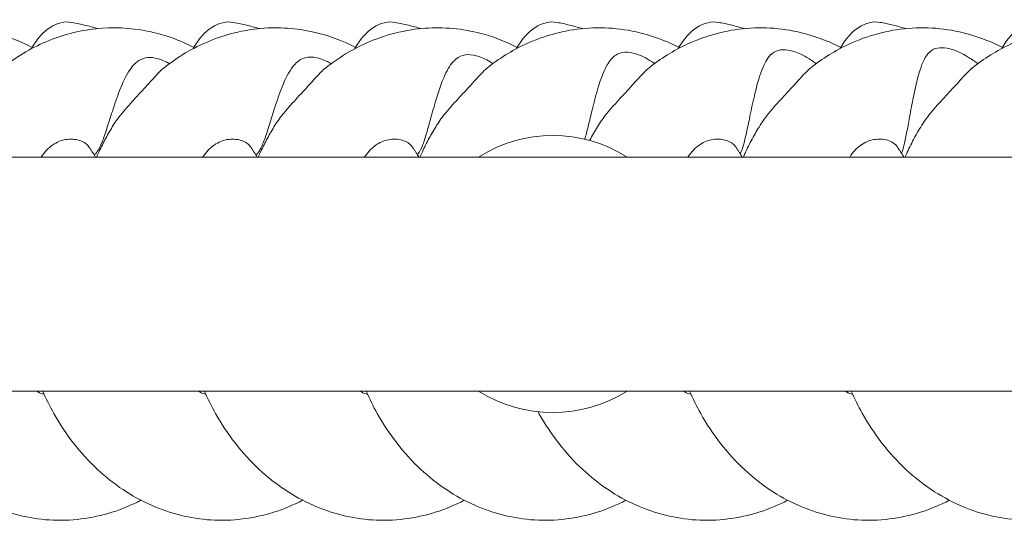
# Model space of a CAD drawing. Units: millimetres. Extents: x -13365 to 4435, y -9980 to 3580.
# Drawn here: x -2033 to -1714, y -80 to 83 of the extents above; entities that cross this region are included whole.
import ezdxf

# ---------------------------------------------------------------- set-up
doc = ezdxf.new("R2010")
doc.units = ezdxf.units.MM
doc.header["$MEASUREMENT"] = 0
doc.layers.add('Activity Hex Tower 8207', color=7, linetype='Continuous')

msp = doc.modelspace()

# ---------------------------------------------------------------- linework, layer by layer
at = {"layer": 'Activity Hex Tower 8207', "linetype": 'Continuous', "lineweight": 0}
for p, q in [((-1323.52, 38), (-4120.31, 38)), ((-4120.31, -38), (-1323.52, -38))]:
    msp.add_line(p, q, dxfattribs=at)
for start, end in [(57.6125, 122.3875), (237.6125, 302.3875)]:
    msp.add_arc((-1860.31, 0), 45, start, end, dxfattribs=at)
at = {"layer": 'Activity Hex Tower 8207', "linetype": 'Continuous', "lineweight": 0, "extrusion": (0, 0, -1)}
for centre, start_param in [((-2020.14, 62.1), -1.093123), ((-1967.64, 62.1), -1.093123), ((-1915.14, 62.1), -1.093123), ((-1862.64, 62.1), -1.093151), ((-1810.14, 62.1), -1.093123), ((-1757.64, 62.1), -1.093123), ((-1705.14, 62.1), -1.093123)]:
    msp.add_ellipse(centre, major_axis=(3.69, 19.66), ratio=0.636252, start_param=start_param, end_param=0, dxfattribs=at)
at = {"layer": 'Activity Hex Tower 8207', "linetype": 'Continuous', "lineweight": 0}
for points, knots in [([(-2029.33, 73.62), (-2033.79, 75.91), (-2038.53, 77.64), (-2049, 79.93), (-2054.77, 80.29), (-2066.13, 79.23), (-2071.71, 77.81), (-2082.23, 73.43), (-2087.16, 70.48), (-2091.63, 66.93)], [5.908126, 5.908126, 5.908126, 5.908126, 6.1171161, 6.1171161, 6.3546088, 6.3546088, 6.5921014, 6.5921014, 6.8295941, 6.8295941, 6.8295941, 6.8295941]), ([(-1976.83, 73.62), (-1981.62, 76.08), (-1986.76, 77.9), (-1997.52, 80.03), (-2003.16, 80.28), (-2014.25, 79.09), (-2019.7, 77.65), (-2029.95, 73.3), (-2034.76, 70.4), (-2039.13, 66.93)], [5.908126, 5.908126, 5.908126, 5.908126, 6.1329583, 6.1329583, 6.3651702, 6.3651702, 6.5973822, 6.5973822, 6.8295941, 6.8295941, 6.8295941, 6.8295941]), ([(-2008.2, 79.74), (-2008.7, 79.89), (-2009.2, 80.03), (-2010.44, 80.38), (-2011.19, 80.58), (-2012.68, 80.95), (-2013.43, 81.13), (-2014.94, 81.46), (-2015.7, 81.61), (-2016.45, 81.75)], [6.05575504, 6.05575504, 6.05575504, 6.05575504, 6.07126364, 6.07126364, 6.09432902, 6.09432902, 6.11739439, 6.11739439, 6.14045977, 6.14045977, 6.14045977, 6.14045977]), ([(-1924.33, 73.62), (-1928.63, 75.83), (-1933.2, 77.52), (-1943.53, 79.88), (-1949.35, 80.29), (-1960.84, 79.29), (-1966.49, 77.89), (-1977.13, 73.49), (-1982.11, 70.51), (-1986.63, 66.93)], [5.908126, 5.908126, 5.908126, 5.908126, 6.1097544, 6.1097544, 6.349701, 6.349701, 6.5896475, 6.5896475, 6.8295941, 6.8295941, 6.8295941, 6.8295941]), ([(-1955.7, 79.74), (-1956.22, 79.89), (-1956.74, 80.04), (-1957.99, 80.4), (-1958.73, 80.59), (-1960.22, 80.96), (-1960.96, 81.13), (-1962.46, 81.46), (-1963.2, 81.61), (-1963.95, 81.75)], [6.05575504, 6.05575504, 6.05575504, 6.05575504, 6.07189398, 6.07189398, 6.09474925, 6.09474925, 6.11760451, 6.11760451, 6.14045977, 6.14045977, 6.14045977, 6.14045977]), ([(-1871.83, 73.62), (-1875.27, 75.38), (-1878.87, 76.82), (-1888.44, 79.53), (-1894.57, 80.24), (-1906.73, 79.61), (-1912.75, 78.28), (-1924.06, 73.83), (-1929.36, 70.71), (-1934.13, 66.93)], [5.9081335, 5.9081335, 5.9081335, 5.9081335, 6.0692643, 6.0692643, 6.3227075, 6.3227075, 6.5761508, 6.5761508, 6.8295941, 6.8295941, 6.8295941, 6.8295941]), ([(-1903.2, 79.74), (-1903.82, 79.93), (-1904.45, 80.11), (-1905.78, 80.47), (-1906.49, 80.66), (-1907.9, 81), (-1908.61, 81.17), (-1910.03, 81.48), (-1910.74, 81.62), (-1911.45, 81.75)], [6.05575504, 6.05575504, 6.05575504, 6.05575504, 6.07523895, 6.07523895, 6.09697923, 6.09697923, 6.1187195, 6.1187195, 6.14045977, 6.14045977, 6.14045977, 6.14045977]), ([(-1819.33, 73.62), (-1822.6, 75.3), (-1826.03, 76.68), (-1836.12, 79.65), (-1843.05, 80.38), (-1856.54, 79.26), (-1863.1, 77.48), (-1873.6, 72.6), (-1877.78, 69.98), (-1881.63, 66.93)], [5.9081335, 5.9081335, 5.9081335, 5.9081335, 6.0615099, 6.0615099, 6.3466108, 6.3466108, 6.625241, 6.625241, 6.8295941, 6.8295941, 6.8295941, 6.8295941]), ([(-1850.7, 79.74), (-1850.76, 79.75), (-1850.82, 79.77), (-1851.55, 79.99), (-1852.21, 80.18), (-1853.55, 80.54), (-1854.22, 80.72), (-1855.57, 81.04), (-1856.24, 81.2), (-1857.6, 81.49), (-1858.28, 81.63), (-1858.96, 81.75)], [6.05575345, 6.05575345, 6.05575345, 6.05575345, 6.05764744, 6.05764744, 6.07835053, 6.07835053, 6.09905361, 6.09905361, 6.11975669, 6.11975669, 6.14045977, 6.14045977, 6.14045977, 6.14045977]), ([(-1766.83, 73.62), (-1770.1, 75.3), (-1773.53, 76.68), (-1783.62, 79.65), (-1790.55, 80.38), (-1804.04, 79.26), (-1810.6, 77.48), (-1821.1, 72.6), (-1825.28, 69.98), (-1829.13, 66.93)], [5.908126, 5.908126, 5.908126, 5.908126, 6.0615099, 6.0615099, 6.3466108, 6.3466108, 6.625241, 6.625241, 6.8295941, 6.8295941, 6.8295941, 6.8295941]), ([(-1798.2, 79.74), (-1798.38, 79.79), (-1798.57, 79.85), (-1799.38, 80.09), (-1800.02, 80.27), (-1801.3, 80.61), (-1801.94, 80.77), (-1803.22, 81.08), (-1803.87, 81.23), (-1805.16, 81.5), (-1805.81, 81.63), (-1806.46, 81.75)], [6.05575504, 6.05575504, 6.05575504, 6.05575504, 6.06145871, 6.06145871, 6.08120898, 6.08120898, 6.10095924, 6.10095924, 6.12070951, 6.12070951, 6.14045977, 6.14045977, 6.14045977, 6.14045977]), ([(-1714.33, 73.62), (-1717.6, 75.3), (-1721.03, 76.68), (-1731.12, 79.65), (-1738.05, 80.38), (-1751.54, 79.26), (-1758.1, 77.48), (-1768.6, 72.6), (-1772.78, 69.98), (-1776.63, 66.93)], [5.908126, 5.908126, 5.908126, 5.908126, 6.0615099, 6.0615099, 6.3466108, 6.3466108, 6.625241, 6.625241, 6.8295941, 6.8295941, 6.8295941, 6.8295941]), ([(-1745.7, 79.74), (-1745.97, 79.82), (-1746.25, 79.9), (-1747.13, 80.16), (-1747.75, 80.33), (-1748.98, 80.65), (-1749.6, 80.81), (-1750.84, 81.11), (-1751.46, 81.25), (-1752.71, 81.51), (-1753.33, 81.64), (-1753.96, 81.75)], [6.05575504, 6.05575504, 6.05575504, 6.05575504, 6.06428335, 6.06428335, 6.08332745, 6.08332745, 6.10237156, 6.10237156, 6.12141566, 6.12141566, 6.14045977, 6.14045977, 6.14045977, 6.14045977]), ([(-1661.83, 73.62), (-1665.1, 75.3), (-1668.53, 76.68), (-1678.62, 79.65), (-1685.55, 80.38), (-1699.04, 79.26), (-1705.6, 77.48), (-1716.1, 72.6), (-1720.28, 69.98), (-1724.13, 66.93)], [5.908126, 5.908126, 5.908126, 5.908126, 6.0615099, 6.0615099, 6.3466108, 6.3466108, 6.625241, 6.625241, 6.8295941, 6.8295941, 6.8295941, 6.8295941]), ([(-1747.08, 39.26), (-1746.86, 39.76), (-1746.64, 40.41), (-1746.12, 42.33), (-1745.83, 43.66), (-1745.23, 46.77), (-1744.92, 48.47), (-1744.22, 52.37), (-1743.83, 54.56), (-1742.87, 59.39), (-1742.31, 62), (-1740.88, 67.16), (-1740.05, 69.38), (-1738.39, 71.81), (-1737.64, 72.56), (-1735.86, 73.39), (-1734.96, 73.56), (-1732.81, 73.51), (-1731.64, 73.27), (-1728.96, 72.4), (-1727.32, 71.63), (-1725.66, 70.6)], [8.104844, 8.104844, 8.104844, 8.104844, 8.546979, 8.546979, 9.115398, 9.115398, 9.677381, 9.677381, 10.34995, 10.34995, 11.208655, 11.208655, 12.237285, 12.237285, 12.839313, 12.839313, 13.324682, 13.324682, 13.828139, 13.828139, 14.483026, 14.483026, 14.483026, 14.483026]), ([(-2009.22, 38.69), (-2008.88, 38.93), (-2008.55, 39.28), (-2007.69, 40.51), (-2007.17, 41.56), (-2006.12, 44.22), (-2005.61, 45.7), (-2004.51, 49.08), (-2003.93, 50.95), (-2002.58, 55.13), (-2001.81, 57.43), (-1999.93, 62.26), (-1998.84, 64.61), (-1996.66, 67.78), (-1995.59, 68.91), (-1993.24, 70.13), (-1992.11, 70.39), (-1989.56, 70.28), (-1988.24, 69.94), (-1986.22, 69.09), (-1985.51, 68.73), (-1984.81, 68.32)], [7.613838, 7.613838, 7.613838, 7.613838, 7.992804, 7.992804, 8.561027, 8.561027, 9.067749, 9.067749, 9.596661, 9.596661, 10.233582, 10.233582, 11.01816, 11.01816, 11.596743, 11.596743, 12.03469, 12.03469, 12.454787, 12.454787, 12.671524, 12.671524, 12.671524, 12.671524]), ([(-1956.72, 38.71), (-1956.31, 39.01), (-1955.9, 39.5), (-1954.97, 41.07), (-1954.47, 42.22), (-1953.44, 45.01), (-1952.94, 46.56), (-1951.83, 50.07), (-1951.24, 52.01), (-1949.86, 56.32), (-1949.06, 58.67), (-1947.11, 63.5), (-1945.98, 65.75), (-1943.76, 68.56), (-1942.71, 69.48), (-1940.37, 70.43), (-1939.2, 70.57), (-1936.6, 70.28), (-1935.23, 69.83), (-1933.37, 68.94), (-1932.83, 68.65), (-1932.3, 68.33)], [8.442407, 8.442407, 8.442407, 8.442407, 8.8304, 8.8304, 9.293743, 9.293743, 9.73197, 9.73197, 10.220955, 10.220955, 10.837959, 10.837959, 11.613873, 11.613873, 12.166033, 12.166033, 12.626236, 12.626236, 13.101006, 13.101006, 13.290786, 13.290786, 13.290786, 13.290786]), ([(-1904.28, 38.79), (-1904.18, 38.89), (-1904.08, 39), (-1903.49, 39.75), (-1903.01, 40.7), (-1902.06, 43.24), (-1901.61, 44.68), (-1900.66, 47.96), (-1900.17, 49.74), (-1899.06, 53.76), (-1898.43, 55.99), (-1896.9, 60.83), (-1896, 63.31), (-1894.05, 67.28), (-1893.02, 68.79), (-1890.81, 70.61), (-1889.79, 71.04), (-1887.59, 71.36), (-1886.41, 71.25), (-1883.65, 70.54), (-1882.08, 69.82), (-1880.33, 68.74), (-1880.04, 68.56), (-1879.75, 68.36)], [7.722033, 7.722033, 7.722033, 7.722033, 7.811471, 7.811471, 8.262543, 8.262543, 8.664462, 8.664462, 9.071957, 9.071957, 9.572894, 9.572894, 10.22286, 10.22286, 10.827845, 10.827845, 11.314265, 11.314265, 11.800269, 11.800269, 12.409492, 12.409492, 12.530107, 12.530107, 12.530107, 12.530107]), ([(-1849.91, 43.78), (-1849.56, 45.02), (-1849.21, 46.41), (-1848.39, 49.75), (-1847.93, 51.68), (-1846.85, 56.03), (-1846.23, 58.43), (-1844.67, 63.54), (-1843.74, 66.02), (-1841.86, 69.3), (-1840.96, 70.41), (-1838.97, 71.69), (-1837.98, 72.01), (-1835.72, 72.11), (-1834.54, 71.92), (-1831.73, 71.05), (-1830.03, 70.22), (-1828.35, 69.1), (-1828.33, 69.09), (-1828.31, 69.08)], [7.585998, 7.585998, 7.585998, 7.585998, 7.809398, 7.809398, 8.080018, 8.080018, 8.417731, 8.417731, 8.853615, 8.853615, 9.172141, 9.172141, 9.414419, 9.414419, 9.64352, 9.64352, 9.94705, 9.94705, 9.950276, 9.950276, 9.950276, 9.950276]), ([(-1799.47, 39.09), (-1799.45, 39.12), (-1799.42, 39.16), (-1799.04, 39.88), (-1798.69, 40.86), (-1797.98, 43.41), (-1797.65, 44.85), (-1796.93, 48.17), (-1796.56, 49.98), (-1795.7, 54.12), (-1795.2, 56.43), (-1794.01, 61.4), (-1793.29, 64.02), (-1791.65, 68.34), (-1790.77, 69.99), (-1788.88, 71.94), (-1788.01, 72.42), (-1786.11, 72.91), (-1785.07, 72.93), (-1782.6, 72.55), (-1781.18, 72.07), (-1778.93, 71.02), (-1778.01, 70.51), (-1777.09, 69.92)], [8.035806, 8.035806, 8.035806, 8.035806, 8.063067, 8.063067, 8.512815, 8.512815, 8.914992, 8.914992, 9.328612, 9.328612, 9.835427, 9.835427, 10.470889, 10.470889, 11.057113, 11.057113, 11.488847, 11.488847, 11.903368, 11.903368, 12.396577, 12.396577, 12.720359, 12.720359, 12.720359, 12.720359]), ([(-1722.25, 68.36), (-1722.47, 68.51), (-1722.69, 68.66), (-1723.21, 69.01), (-1723.51, 69.21), (-1724.12, 69.62), (-1724.43, 69.82), (-1725.05, 70.21), (-1725.35, 70.41), (-1725.66, 70.6)], [5.79721261, 5.79721261, 5.79721261, 5.79721261, 5.80495854, 5.80495854, 5.81571658, 5.81571658, 5.82647462, 5.82647462, 5.83723266, 5.83723266, 5.83723266, 5.83723266]), ([(-1827.25, 68.36), (-1827.31, 68.4), (-1827.37, 68.44), (-1827.57, 68.58), (-1827.72, 68.68), (-1828.02, 68.88), (-1828.16, 68.98), (-1828.31, 69.08)], [5.79721261, 5.79721261, 5.79721261, 5.79721261, 5.79923246, 5.79923246, 5.80449579, 5.80449579, 5.80975912, 5.80975912, 5.80975912, 5.80975912]), ([(-1774.75, 68.36), (-1774.83, 68.41), (-1774.91, 68.47), (-1775.22, 68.68), (-1775.45, 68.83), (-1775.91, 69.15), (-1776.15, 69.3), (-1776.62, 69.61), (-1776.85, 69.76), (-1777.09, 69.92)], [5.79721261, 5.79721261, 5.79721261, 5.79721261, 5.79994673, 5.79994673, 5.80819886, 5.80819886, 5.81645099, 5.81645099, 5.82470313, 5.82470313, 5.82470313, 5.82470313]), ([(-1986.63, 66.93), (-1986.7, 66.87), (-1986.77, 66.82), (-1987.86, 65.89), (-1989.07, 64.57), (-1991.76, 61.6), (-1993.14, 60.08), (-1996.13, 56.85), (-1997.65, 55.22), (-2000.56, 51.83), (-2001.91, 50.09), (-2003.02, 48.31)], [27.173597, 27.173597, 27.173597, 27.173597, 27.302752, 27.302752, 29.174297, 29.174297, 30.719352, 30.719352, 32.178831, 32.178831, 33.644333, 33.644333, 33.644333, 33.644333]), ([(-1934.13, 66.93), (-1934.44, 66.68), (-1934.77, 66.38), (-1936.18, 65.03), (-1937.42, 63.62), (-1940.21, 60.55), (-1941.64, 59), (-1944.69, 55.71), (-1946.22, 54.03), (-1948.7, 50.99), (-1949.68, 49.66), (-1950.52, 48.31)], [26.068989, 26.068989, 26.068989, 26.068989, 26.597927, 26.597927, 28.212081, 28.212081, 29.585809, 29.585809, 30.923828, 30.923828, 31.931733, 31.931733, 31.931733, 31.931733]), ([(-1881.63, 66.93), (-1881.92, 66.69), (-1882.23, 66.42), (-1883.61, 65.1), (-1884.86, 63.7), (-1887.63, 60.63), (-1889.06, 59.09), (-1892.11, 55.8), (-1893.64, 54.13), (-1896.15, 51.06), (-1897.16, 49.69), (-1898.02, 48.31)], [26.601389, 26.601389, 26.601389, 26.601389, 27.111242, 27.111242, 28.772451, 28.772451, 30.181987, 30.181987, 31.55167, 31.55167, 32.610912, 32.610912, 32.610912, 32.610912]), ([(-1829.13, 66.93), (-1829.36, 66.74), (-1829.61, 66.53), (-1830.91, 65.32), (-1832.14, 63.93), (-1834.9, 60.89), (-1836.32, 59.35), (-1839.35, 56.08), (-1840.88, 54.42), (-1843.49, 51.27), (-1844.59, 49.8), (-1845.52, 48.31)], [35.316058, 35.316058, 35.316058, 35.316058, 35.885016, 35.885016, 38.236132, 38.236132, 40.213367, 40.213367, 42.12037, 42.12037, 43.714963, 43.714963, 43.714963, 43.714963]), ([(-1776.63, 66.93), (-1776.69, 66.88), (-1776.75, 66.83), (-1777.84, 65.92), (-1779.04, 64.6), (-1781.73, 61.63), (-1783.11, 60.11), (-1786.11, 56.88), (-1787.63, 55.26), (-1790.54, 51.85), (-1791.9, 50.1), (-1793.02, 48.31)], [21.267465, 21.267465, 21.267465, 21.267465, 21.355197, 21.355197, 22.763102, 22.763102, 23.924801, 23.924801, 25.021267, 25.021267, 26.129365, 26.129365, 26.129365, 26.129365]), ([(-1724.13, 66.93), (-1724.19, 66.88), (-1724.25, 66.83), (-1725.34, 65.92), (-1726.54, 64.6), (-1729.23, 61.63), (-1730.61, 60.11), (-1733.61, 56.88), (-1735.13, 55.26), (-1738.04, 51.85), (-1739.4, 50.1), (-1740.52, 48.31)], [35.888766, 35.888766, 35.888766, 35.888766, 36.04897, 36.04897, 38.627479, 38.627479, 40.755042, 40.755042, 42.763094, 42.763094, 44.792801, 44.792801, 44.792801, 44.792801]), ([(-2003.02, 48.31), (-2003.44, 47.63), (-2003.85, 46.95), (-2004.65, 45.56), (-2005.05, 44.86), (-2005.81, 43.45), (-2006.18, 42.74), (-2006.91, 41.3), (-2007.26, 40.58), (-2007.89, 39.24), (-2008.17, 38.62), (-2008.44, 38)], [0.8899454, 0.8899454, 0.8899454, 0.8899454, 0.9227193, 0.9227193, 0.9554932, 0.9554932, 0.9882671, 0.9882671, 1.021041, 1.021041, 1.0485234, 1.0485234, 1.0485234, 1.0485234]), ([(-1950.52, 48.31), (-1950.94, 47.63), (-1951.35, 46.94), (-1952.16, 45.56), (-1952.55, 44.86), (-1953.31, 43.44), (-1953.69, 42.73), (-1954.41, 41.29), (-1954.77, 40.56), (-1955.39, 39.23), (-1955.67, 38.62), (-1955.94, 38)], [0.8899454, 0.8899454, 0.8899454, 0.8899454, 0.922769, 0.922769, 0.9555926, 0.9555926, 0.9884162, 0.9884162, 1.0212399, 1.0212399, 1.0485234, 1.0485234, 1.0485234, 1.0485234]), ([(-1898.02, 48.31), (-1898.44, 47.62), (-1898.86, 46.93), (-1899.68, 45.52), (-1900.07, 44.81), (-1900.85, 43.38), (-1901.23, 42.65), (-1901.96, 41.19), (-1902.32, 40.46), (-1902.93, 39.15), (-1903.19, 38.58), (-1903.44, 38)], [0.8899454, 0.8899454, 0.8899454, 0.8899454, 0.923208, 0.923208, 0.9564706, 0.9564706, 0.9897332, 0.9897332, 1.0229958, 1.0229958, 1.0485234, 1.0485234, 1.0485234, 1.0485234]), ([(-1845.52, 48.31), (-1845.95, 47.61), (-1846.38, 46.9), (-1847.21, 45.46), (-1847.62, 44.73), (-1848.12, 43.79), (-1848.23, 43.59), (-1848.34, 43.38)], [0.88994538, 0.88994538, 0.88994538, 0.88994538, 0.92393201, 0.92393201, 0.95791863, 0.95791863, 0.9674499, 0.9674499, 0.9674499, 0.9674499]), ([(-1793.02, 48.31), (-1793.47, 47.59), (-1793.91, 46.85), (-1794.76, 45.37), (-1795.18, 44.62), (-1795.99, 43.11), (-1796.38, 42.35), (-1797.15, 40.81), (-1797.52, 40.03), (-1798.07, 38.83), (-1798.26, 38.42), (-1798.44, 38)], [0.8899454, 0.8899454, 0.8899454, 0.8899454, 0.9249624, 0.9249624, 0.9599794, 0.9599794, 0.9949964, 0.9949964, 1.0300133, 1.0300133, 1.0485234, 1.0485234, 1.0485234, 1.0485234]), ([(-1740.52, 48.31), (-1740.98, 47.56), (-1741.43, 46.81), (-1742.31, 45.28), (-1742.74, 44.51), (-1743.58, 42.94), (-1743.98, 42.16), (-1744.77, 40.57), (-1745.15, 39.77), (-1745.66, 38.64), (-1745.8, 38.32), (-1745.94, 38)], [0.8899454, 0.8899454, 0.8899454, 0.8899454, 0.9260427, 0.9260427, 0.9621399, 0.9621399, 0.9982372, 0.9982372, 1.0343345, 1.0343345, 1.0485234, 1.0485234, 1.0485234, 1.0485234]), ([(-2026.4, 38), (-2025.37, 39.6), (-2024.15, 40.93), (-2021.38, 42.85), (-2019.94, 43.42), (-2016.91, 43.96), (-2015.38, 43.83), (-2012.65, 42.99), (-2011.53, 42.22), (-2010.92, 41.31)], [6.204836, 6.204836, 6.204836, 6.204836, 7.362098, 7.362098, 8.46721, 8.46721, 9.726988, 9.726988, 11.141367, 11.141367, 11.141367, 11.141367]), ([(-1973.9, 38), (-1972.87, 39.6), (-1971.65, 40.93), (-1968.88, 42.85), (-1967.45, 43.42), (-1964.41, 43.96), (-1962.88, 43.83), (-1960.15, 42.99), (-1959.03, 42.22), (-1958.42, 41.31)], [6.206068, 6.206068, 6.206068, 6.206068, 7.363135, 7.363135, 8.468264, 8.468264, 9.728018, 9.728018, 11.142689, 11.142689, 11.142689, 11.142689]), ([(-1921.4, 38), (-1921.35, 38.09), (-1921.29, 38.18), (-1920.14, 39.88), (-1918.86, 41.2), (-1916.01, 43.02), (-1914.56, 43.53), (-1911.52, 43.96), (-1909.99, 43.77), (-1907.46, 42.86), (-1906.48, 42.14), (-1905.92, 41.31)], [6.068805, 6.068805, 6.068805, 6.068805, 6.133229, 6.133229, 7.310439, 7.310439, 8.411294, 8.411294, 9.682151, 9.682151, 10.967305, 10.967305, 10.967305, 10.967305]), ([(-1816.4, 38), (-1816.37, 38.05), (-1816.34, 38.1), (-1815.23, 39.78), (-1813.95, 41.11), (-1811.11, 42.98), (-1809.67, 43.5), (-1806.63, 43.96), (-1805.1, 43.79), (-1802.51, 42.9), (-1801.49, 42.16), (-1800.92, 41.31)], [6.991543, 6.991543, 6.991543, 6.991543, 7.041266, 7.041266, 8.699992, 8.699992, 10.24428, 10.24428, 12.021207, 12.021207, 13.871025, 13.871025, 13.871025, 13.871025]), ([(-1763.9, 38), (-1762.87, 39.59), (-1761.66, 40.92), (-1758.9, 42.84), (-1757.46, 43.41), (-1754.43, 43.96), (-1752.9, 43.84), (-1750.15, 43), (-1749.03, 42.22), (-1748.42, 41.31)], [5.551889, 5.551889, 5.551889, 5.551889, 6.414223, 6.414223, 7.240829, 7.240829, 8.182461, 8.182461, 9.244567, 9.244567, 9.244567, 9.244567]), ([(-2008.78, 38), (-2008.86, 38.13), (-2008.94, 38.26), (-2009.18, 38.63), (-2009.33, 38.88), (-2009.65, 39.37), (-2009.8, 39.61), (-2010.12, 40.1), (-2010.28, 40.34), (-2010.6, 40.82), (-2010.76, 41.07), (-2010.92, 41.31)], [5.39509205, 5.39509205, 5.39509205, 5.39509205, 5.3993407, 5.3993407, 5.40753061, 5.40753061, 5.41572052, 5.41572052, 5.42391042, 5.42391042, 5.43210033, 5.43210033, 5.43210033, 5.43210033]), ([(-1956.28, 38), (-1956.36, 38.12), (-1956.44, 38.25), (-1956.67, 38.62), (-1956.83, 38.87), (-1957.14, 39.36), (-1957.3, 39.6), (-1957.62, 40.09), (-1957.78, 40.34), (-1958.1, 40.82), (-1958.26, 41.06), (-1958.42, 41.31)], [5.39509205, 5.39509205, 5.39509205, 5.39509205, 5.3991982, 5.3991982, 5.40742373, 5.40742373, 5.41564927, 5.41564927, 5.4238748, 5.4238748, 5.43210033, 5.43210033, 5.43210033, 5.43210033]), ([(-1903.78, 38), (-1903.84, 38.09), (-1903.89, 38.17), (-1904.11, 38.52), (-1904.27, 38.77), (-1904.59, 39.28), (-1904.76, 39.54), (-1905.09, 40.05), (-1905.25, 40.3), (-1905.58, 40.8), (-1905.75, 41.06), (-1905.92, 41.31)], [5.39509205, 5.39509205, 5.39509205, 5.39509205, 5.39796569, 5.39796569, 5.40649935, 5.40649935, 5.41503301, 5.41503301, 5.42356667, 5.42356667, 5.43210033, 5.43210033, 5.43210033, 5.43210033]), ([(-1798.78, 38), (-1798.93, 38.24), (-1799.08, 38.48), (-1799.41, 39), (-1799.6, 39.29), (-1799.97, 39.87), (-1800.16, 40.16), (-1800.54, 40.73), (-1800.73, 41.02), (-1800.92, 41.31)], [5.39509205, 5.39509205, 5.39509205, 5.39509205, 5.40298282, 5.40298282, 5.41268865, 5.41268865, 5.42239449, 5.42239449, 5.43210033, 5.43210033, 5.43210033, 5.43210033]), ([(-1746.28, 38), (-1746.39, 38.18), (-1746.5, 38.35), (-1746.81, 38.84), (-1747.01, 39.15), (-1747.41, 39.77), (-1747.61, 40.08), (-1748.01, 40.69), (-1748.22, 41), (-1748.42, 41.31)], [5.39509205, 5.39509205, 5.39509205, 5.39509205, 5.40090412, 5.40090412, 5.41130285, 5.41130285, 5.42170159, 5.42170159, 5.43210033, 5.43210033, 5.43210033, 5.43210033]), ([(-1994.06, -73.48), (-1997.07, -75.04), (-2000.21, -76.36), (-2010, -79.45), (-2016.93, -80.32), (-2030.47, -79.47), (-2037.05, -77.82), (-2049.57, -72.28), (-2055.46, -68.3), (-2066.22, -58.28), (-2070.98, -52.09), (-2076.12, -42.94), (-2077.34, -40.5), (-2078.44, -38)], [2.762298, 2.762298, 2.762298, 2.762298, 2.903861, 2.903861, 3.189968, 3.189968, 3.468347, 3.468347, 3.760933, 3.760933, 4.079244, 4.079244, 4.190116, 4.190116, 4.190116, 4.190116]), ([(-2025.43, -39.13), (-2026.1, -38.91), (-2026.78, -38.63), (-2027.67, -38.21), (-2027.88, -38.11), (-2028.08, -38)], [3.3953563, 3.3953563, 3.3953563, 3.3953563, 3.4917068, 3.4917068, 3.520318, 3.520318, 3.520318, 3.520318]), ([(-1941.56, -73.48), (-1944.57, -75.05), (-1947.72, -76.36), (-1957.5, -79.45), (-1964.44, -80.32), (-1977.97, -79.47), (-1984.55, -77.81), (-1997.07, -72.27), (-2002.96, -68.29), (-2013.73, -58.27), (-2018.48, -52.08), (-2023.63, -42.93), (-2024.84, -40.5), (-2025.94, -38)], [2.762298, 2.762298, 2.762298, 2.762298, 2.903964, 2.903964, 3.190064, 3.190064, 3.468444, 3.468444, 3.761038, 3.761038, 4.079357, 4.079357, 4.190116, 4.190116, 4.190116, 4.190116]), ([(-1972.93, -39.13), (-1973.6, -38.91), (-1974.28, -38.63), (-1975.17, -38.21), (-1975.38, -38.11), (-1975.58, -38)], [3.3953563, 3.3953563, 3.3953563, 3.3953563, 3.4917068, 3.4917068, 3.520318, 3.520318, 3.520318, 3.520318]), ([(-1889.06, -73.48), (-1892.07, -75.05), (-1895.22, -76.36), (-1905, -79.45), (-1911.94, -80.32), (-1925.47, -79.47), (-1932.05, -77.81), (-1944.57, -72.27), (-1950.46, -68.29), (-1961.23, -58.27), (-1965.98, -52.09), (-1971.13, -42.93), (-1972.34, -40.5), (-1973.44, -38)], [2.762298, 2.762298, 2.762298, 2.762298, 2.903945, 2.903945, 3.190047, 3.190047, 3.468426, 3.468426, 3.761019, 3.761019, 4.079337, 4.079337, 4.190116, 4.190116, 4.190116, 4.190116]), ([(-1920.43, -39.13), (-1921.1, -38.91), (-1921.78, -38.63), (-1922.67, -38.21), (-1922.88, -38.11), (-1923.08, -38)], [3.3953563, 3.3953563, 3.3953563, 3.3953563, 3.4917068, 3.4917068, 3.520318, 3.520318, 3.520318, 3.520318]), ([(-1836.56, -73.48), (-1839.57, -75.04), (-1842.71, -76.36), (-1852.5, -79.45), (-1859.43, -80.32), (-1872.96, -79.47), (-1879.55, -77.82), (-1892.07, -72.28), (-1897.96, -68.3), (-1908.72, -58.28), (-1913.48, -52.09), (-1918.62, -42.94), (-1919.84, -40.5), (-1920.94, -38)], [2.762298, 2.762298, 2.762298, 2.762298, 2.903842, 2.903842, 3.18995, 3.18995, 3.468328, 3.468328, 3.760913, 3.760913, 4.079222, 4.079222, 4.190116, 4.190116, 4.190116, 4.190116]), ([(-1815.43, -39.13), (-1816.1, -38.91), (-1816.78, -38.63), (-1817.67, -38.21), (-1817.88, -38.11), (-1818.08, -38)], [3.3953918, 3.3953918, 3.3953918, 3.3953918, 3.4917068, 3.4917068, 3.520318, 3.520318, 3.520318, 3.520318]), ([(-1731.56, -73.48), (-1734.56, -75.04), (-1737.7, -76.35), (-1747.48, -79.45), (-1754.42, -80.32), (-1767.95, -79.47), (-1774.53, -77.82), (-1787.06, -72.28), (-1792.94, -68.31), (-1803.71, -58.29), (-1808.47, -52.11), (-1813.62, -42.95), (-1814.84, -40.5), (-1815.94, -38)], [2.762298, 2.762298, 2.762298, 2.762298, 2.903636, 2.903636, 3.189757, 3.189757, 3.468133, 3.468133, 3.760702, 3.760702, 4.078993, 4.078993, 4.190116, 4.190116, 4.190116, 4.190116]), ([(-1762.93, -39.13), (-1763.6, -38.91), (-1764.28, -38.63), (-1765.17, -38.21), (-1765.38, -38.11), (-1765.58, -38)], [3.3953563, 3.3953563, 3.3953563, 3.3953563, 3.4917068, 3.4917068, 3.520318, 3.520318, 3.520318, 3.520318]), ([(-1679.06, -73.48), (-1682.09, -75.06), (-1685.26, -76.38), (-1695.07, -79.47), (-1702.01, -80.33), (-1715.54, -79.45), (-1722.12, -77.79), (-1734.64, -72.24), (-1740.52, -68.25), (-1751.28, -58.21), (-1756.03, -52.02), (-1761.15, -42.88), (-1762.35, -40.47), (-1763.44, -38)], [2.762298, 2.762298, 2.762298, 2.762298, 2.904959, 2.904959, 3.190995, 3.190995, 3.469389, 3.469389, 3.762059, 3.762059, 4.080464, 4.080464, 4.190116, 4.190116, 4.190116, 4.190116]), ([(-1784.06, -73.48), (-1787.07, -75.04), (-1790.21, -76.35), (-1799.99, -79.45), (-1806.92, -80.32), (-1820.46, -79.47), (-1827.04, -77.82), (-1839.56, -72.28), (-1845.45, -68.3), (-1856.22, -58.28), (-1860.97, -52.1), (-1864.9, -45.12), (-1865, -44.93), (-1865.11, -44.74)], [2.762303, 2.762303, 2.762303, 2.762303, 2.903739, 2.903739, 3.189854, 3.189854, 3.46823, 3.46823, 3.760807, 3.760807, 4.079107, 4.079107, 4.087964, 4.087964, 4.087964, 4.087964])]:
    msp.add_open_spline(points, degree=3, knots=knots, dxfattribs=at)

doc.saveas('drawing.dxf')
